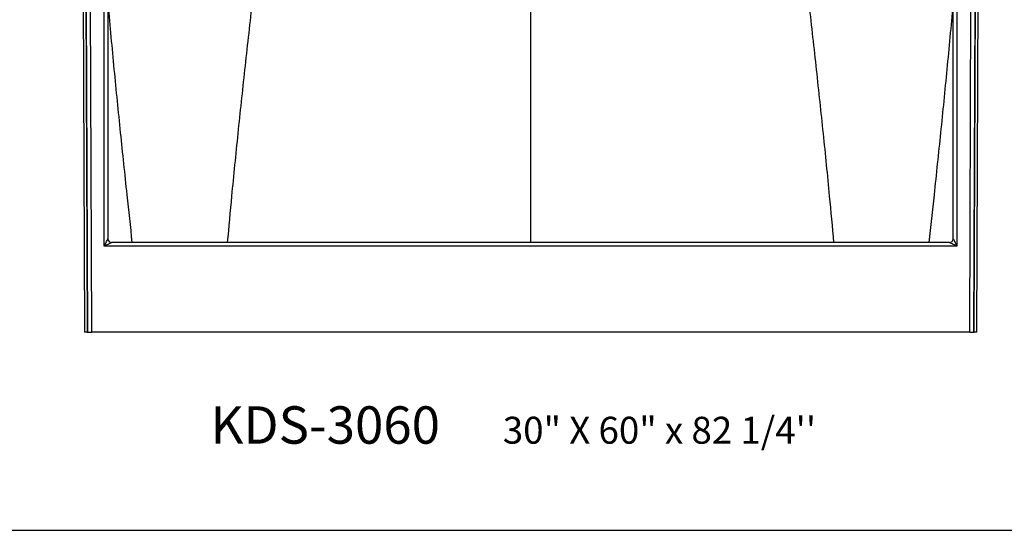
# Model space of a CAD drawing. Units: inches. Extents: x 317 to 517, y 64 to 259.
# Drawn here: x 383 to 448, y 64 to 98 of the extents above; entities that cross this region are included whole.
import ezdxf

# ---------------------------------------------------------------- set-up
doc = ezdxf.new("R2010")
doc.units = ezdxf.units.IN
doc.header["$MEASUREMENT"] = 0
doc.linetypes.add('SLD-Continue', pattern=[0])
doc.layers.add('ARCHITECT', color=179, linetype='SLD-Continue')
doc.styles.add('SLDTEXTSTYLE0', font='ARIALBD.TTF')
doc.styles.add('SLDTEXTSTYLE1', font='ARIAL.TTF')

# ---------------------------------------------------------------- blocks, each defined once
blk = doc.blocks.new('SW_NOTE_5')
at = {"layer": 'ARCHITECT', "color": 0, "attachment_point": 1}
for s, insert, char_height, style in [('KDS-3060', (0, 3.223), 2.5, 'SLDTEXTSTYLE0'), ('   30" X 60" x 82 1/4\'\'', (17.885, 2.524), 1.8, 'SLDTEXTSTYLE1')]:
    blk.add_mtext(s, dxfattribs=dict(at, insert=insert, char_height=char_height, style=style))

msp = doc.modelspace()

# ---------------------------------------------------------------- linework, layer by layer
at = {"color": 0, "linetype": 'SLD-Continue', "lineweight": 30}
for p, q in [((386.794, 100.158), (386.883, 77.033)), ((386.982, 100.158), (387.071, 77.033)), ((446.351, 77.033), (446.44, 100.158)), ((446.538, 77.033), (446.627, 100.158)), ((387.111, 77.033), (387.027, 98.908)), ((387.276, 98.908), (387.36, 77.033)), ((388.212, 82.775), (388.21, 98.908)), ((388.46, 98.909), (388.462, 83.275)), ((416.711, 98.912), (416.711, 83.025)), ((444.96, 83.275), (444.961, 98.909)), ((445.211, 98.908), (445.21, 82.775)), ((446.061, 77.033), (446.145, 98.908)), ((446.395, 98.908), (446.311, 77.033)), ((388.462, 83.275), (388.462, 83.274)), ((444.71, 83.025), (388.712, 83.025)), ((444.96, 83.274), (444.96, 83.275)), ((445.21, 82.775), (388.212, 82.775)), ((387.071, 77.033), (386.883, 77.033)), ((387.071, 77.033), (387.111, 77.033)), ((387.111, 77.033), (387.36, 77.033)), ((446.061, 77.033), (387.36, 77.033)), ((446.061, 77.033), (446.311, 77.033)), ((446.311, 77.033), (446.351, 77.033)), ((446.538, 77.033), (446.351, 77.033))]:
    msp.add_line(p, q, dxfattribs=at)
at = {"color": 0}
msp.add_line((316.749, 63.78), (516.749, 63.78), dxfattribs=at)
at = {"color": 0, "linetype": 'SLD-Continue', "lineweight": 30, "flags": 128}
for points in [[(388.212, 82.775), (388.255, 82.861), (388.297, 82.946), (388.337, 83.025), (388.372, 83.096), (388.403, 83.158), (388.428, 83.208), (388.447, 83.244), (388.458, 83.267), (388.462, 83.275)], [(388.712, 83.025), (388.704, 83.021), (388.682, 83.01), (388.645, 82.991), (388.595, 82.966), (388.533, 82.935), (388.462, 82.9), (388.383, 82.86), (388.299, 82.818), (388.212, 82.775)], [(445.21, 82.775), (445.123, 82.818), (445.039, 82.86), (444.96, 82.9), (444.889, 82.935), (444.827, 82.966), (444.777, 82.991), (444.74, 83.01), (444.718, 83.021), (444.71, 83.025)], [(444.96, 83.275), (444.964, 83.267), (444.975, 83.244), (444.993, 83.208), (445.018, 83.158), (445.049, 83.096), (445.085, 83.025), (445.124, 82.946), (445.167, 82.861), (445.21, 82.775)]]:
    msp.add_lwpolyline(points, dxfattribs=at)
at = {"color": 0, "linetype": 'SLD-Continue', "lineweight": 30}
for centre, start, end in [((388.712, 83.275), 180.005, 270), ((444.71, 83.275), 270, 359.995)]:
    msp.add_arc(centre, 0.25, start, end, dxfattribs=at)
for points, knots in [([(390.088, 83.025), (389.973, 84.089), (389.708, 86.537), (389.304, 90.394), (388.878, 94.632), (388.614, 97.487), (388.481, 98.931)], [0, 0, 0, 0, 0.200608, 0.461459, 0.727515, 1, 1, 1, 1]), ([(398.08, 98.934), (397.917, 97.479), (397.594, 94.602), (397.14, 90.335), (396.75, 86.487), (396.531, 84.06), (396.437, 83.025)], [0, 0, 0, 0, 0.27415, 0.542005, 0.804714, 1, 1, 1, 1]), ([(436.984, 83.025), (436.891, 84.06), (436.672, 86.487), (436.282, 90.335), (435.827, 94.602), (435.505, 97.479), (435.342, 98.934)], [0, 0, 0, 0, 0.195286, 0.457995, 0.72585, 1, 1, 1, 1]), ([(444.941, 98.931), (444.807, 97.487), (444.544, 94.632), (444.117, 90.394), (443.714, 86.537), (443.449, 84.089), (443.333, 83.025)], [0, 0, 0, 0, 0.272485, 0.538541, 0.799392, 1, 1, 1, 1])]:
    msp.add_open_spline(points, degree=3, knots=knots, dxfattribs=at)

# ---------------------------------------------------------------- block references
at = {"color": 0}
msp.add_blockref('SW_NOTE_5', (395.317, 68.848), dxfattribs=at)

doc.saveas('drawing.dxf')
